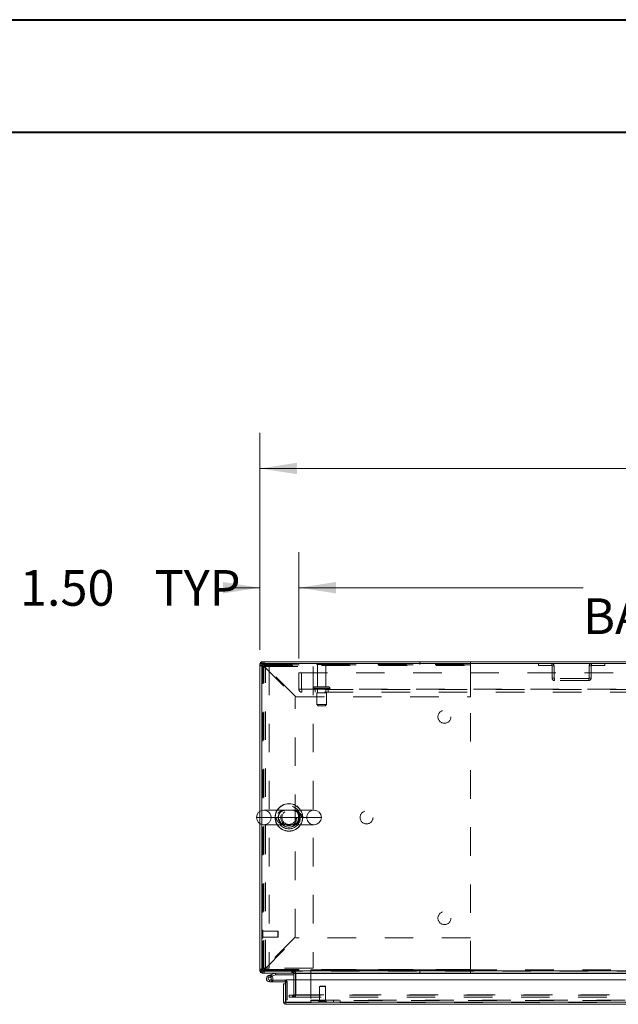
# Model space of a CAD drawing. Units: inches. Extents: x 0 to 23.4, y 0 to 16.5.
# Drawn here: x 3.3 to 5.4, y 13.1 to 16.5 of the extents above; entities that cross this region are included whole.
import ezdxf

# ---------------------------------------------------------------- set-up
doc = ezdxf.new("R2010")
doc.units = ezdxf.units.IN
doc.header["$MEASUREMENT"] = 0
doc.linetypes.add('HIDDEN', pattern=[0.075, 0.05, -0.025])
doc.styles.add('SLDTEXTSTYLE0', font='TXT', dxfattribs={"width": 0.75})
doc.dimstyles.new('SLDDIMSTYLE0', dxfattribs={"dimtxt": 0.125, "dimasz": 0.13, "dimexe": 0, "dimexo": 0.0625, "dimgap": 0.03125, "dimtad": 0, "dimtih": 1, "dimtoh": 1, "dimlfac": 11, "dimrnd": 1e-09, "dimzin": 4, "dimdsep": 46, "dimtxsty": 'SLDTEXTSTYLE0', "dimsah": 1, "dimcen": 0.09, "dimadec": 0, "dimazin": 1, "dimtfac": 1, "dimtofl": 0, "dimtmove": 0, "dimatfit": 3, "dimfxl": 1, "dimfrac": 2, "dimtolj": 1, "dimtzin": 12, "dimarcsym": 0})
doc.dimstyles.new('SLDDIMSTYLE4', dxfattribs={"dimtxt": 0.125, "dimasz": 0.13, "dimexe": 0, "dimexo": 0.0625, "dimgap": 0.03125, "dimtad": 0, "dimtih": 1, "dimtoh": 1, "dimlfac": 11, "dimrnd": 1e-09, "dimzin": 4, "dimdsep": 46, "dimtxsty": 'SLDTEXTSTYLE0', "dimsah": 1, "dimcen": 0.09, "dimadec": 0, "dimazin": 1, "dimtfac": 1, "dimtmove": 0, "dimatfit": 0, "dimfxl": 1, "dimfrac": 2, "dimtolj": 1, "dimtzin": 12, "dimarcsym": 0})

# ---------------------------------------------------------------- blocks, each defined once
blk = doc.blocks.new('_D_8')
at = {"color": 7, "linetype": 'Continuous', "lineweight": 0}
for p, q in [((4.1059, 14.3371), (4.1059, 15.0969)), ((5.5345, 15.0965), (5.9501, 15.0965)), ((7.3786, 14.3371), (7.3786, 15.0969)), ((4.1059, 14.9719), (5.4099, 14.9719)), ((7.3786, 14.9719), (6.0747, 14.9719)), ((5.9501, 14.8473), (5.5345, 14.8473))]:
    blk.add_line(p, q, dxfattribs=at)
for centre, start, end in [((5.5345, 14.9719), 90, 270), ((5.9501, 14.9719), 270, 90)]:
    blk.add_arc(centre, 0.1246, start, end, dxfattribs=at)
for points in [[(4.1059, 14.9719), (4.2359, 14.9519), (4.2359, 14.9919)], [(7.3786, 14.9719), (7.2486, 14.9919), (7.2486, 14.9519)]]:
    blk.add_solid(points, dxfattribs=at)
at = {"color": 7, "linetype": 'Continuous', "lineweight": 0, "insert": (5.5345, 15.0338, 0.0004), "char_height": 0.125, "attachment_point": 1, "style": 'SLDTEXTSTYLE0'}
blk.add_mtext('36.00', dxfattribs=at)
blk = doc.blocks.new('_D_10')
at = {"color": 7, "linetype": 'Continuous', "lineweight": 0}
for p, q in [((4.1059, 14.3371), (4.1059, 14.6792)), ((4.2423, 14.3061), (4.2423, 14.6792)), ((4.1059, 14.5542), (4.0046, 14.5542)), ((4.2423, 14.5542), (4.4923, 14.5542))]:
    blk.add_line(p, q, dxfattribs=at)
for points in [[(4.1059, 14.5542), (3.9759, 14.5742), (3.9759, 14.5342)], [(4.2423, 14.5542), (4.3723, 14.5342), (4.3723, 14.5742)]]:
    blk.add_solid(points, dxfattribs=at)
at = {"color": 7, "linetype": 'Continuous', "lineweight": 0, "char_height": 0.125, "attachment_point": 1, "style": 'SLDTEXTSTYLE0'}
for s, insert in [('1.50', (3.2654, 14.6161, 0.0004)), ('TYP', (3.7371, 14.6161, 0.0004))]:
    blk.add_mtext(s, dxfattribs=dict(at, insert=insert))
blk = doc.blocks.new('_D_11')
at = {"color": 7, "linetype": 'Continuous', "lineweight": 0}
for p, q in [((4.2423, 14.3061), (4.2423, 14.6792)), ((7.2423, 14.3061), (7.2423, 14.6792)), ((4.2423, 14.5542), (5.2371, 14.5542)), ((7.2423, 14.5542), (6.2475, 14.5542))]:
    blk.add_line(p, q, dxfattribs=at)
for points in [[(4.2423, 14.5542), (4.3723, 14.5342), (4.3723, 14.5742)], [(7.2423, 14.5542), (7.1123, 14.5742), (7.1123, 14.5342)]]:
    blk.add_solid(points, dxfattribs=at)
at = {"color": 7, "linetype": 'Continuous', "lineweight": 0, "char_height": 0.125, "attachment_point": 1, "style": 'SLDTEXTSTYLE0'}
for s, insert in [('33.00', (5.4837, 14.7153, 0.0004)), ('BACK PANEL', (5.2371, 14.5169, 0.0004))]:
    blk.add_mtext(s, dxfattribs=dict(at, insert=insert))

msp = doc.modelspace()

# ---------------------------------------------------------------- linework, layer by layer
at = {"color": 7, "linetype": 'Continuous', "lineweight": 40}
for p, q in [((0.0031, 16.54389), (23.38893, 16.54389)), ((0.98736, 16.15019), (22.99523, 16.15019))]:
    msp.add_line(p, q, dxfattribs=at)
at = {"color": 7, "linetype": 'Continuous', "lineweight": 15}
for p, q in [((4.11271, 14.28706), (4.10591, 14.28706)), ((4.10591, 13.77144), (4.10591, 14.28706)), ((4.11271, 14.28824), (4.11271, 13.77431)), ((7.37185, 14.28824), (4.11271, 14.28824)), ((7.37067, 14.29503), (4.11389, 14.29503)), ((4.11389, 14.28824), (4.11389, 14.29503)), ((4.29532, 13.77515), (4.11918, 13.77515)), ((4.10591, 13.2121), (4.10591, 13.72772)), ((4.11271, 13.72485), (4.11271, 13.21092)), ((4.11918, 13.72401), (4.29532, 13.72401)), ((4.11271, 13.2121), (4.10591, 13.2121)), ((4.11271, 13.21092), (4.22641, 13.21092)), ((4.11389, 13.21092), (4.11389, 13.20412)), ((4.22412, 13.20412), (4.22412, 13.21092)), ((4.22641, 13.21549), (4.22641, 13.21092)), ((4.22981, 13.2121), (4.22981, 13.21549)), ((4.22981, 13.2121), (7.25475, 13.2121)), ((4.22981, 13.20412), (4.22981, 13.2121)), ((4.22412, 13.20412), (4.11389, 13.20412)), ((4.13589, 13.19536), (4.14657, 13.19924)), ((4.13589, 13.19536), (4.13783, 13.19002)), ((4.13783, 13.19002), (4.14851, 13.1939)), ((4.1478, 13.19272), (4.14379, 13.1887)), ((4.14657, 13.19924), (4.15884, 13.20371)), ((4.14657, 13.19924), (4.14851, 13.1939)), ((4.1478, 13.19272), (4.14708, 13.19338)), ((4.14851, 13.1939), (4.16079, 13.19837)), ((4.14961, 13.179), (4.15114, 13.179)), ((4.15114, 13.179), (4.15114, 13.17331)), ((4.19432, 13.179), (4.15114, 13.179)), ((4.16079, 13.19837), (4.15884, 13.20371)), ((4.16119, 13.19844), (4.16119, 13.20412)), ((4.16119, 13.19844), (4.22412, 13.19844)), ((4.19432, 13.17331), (4.19432, 13.179)), ((4.19679, 13.10295), (4.19679, 13.18022)), ((4.19679, 13.18022), (7.28572, 13.18022)), ((4.22412, 13.20294), (4.22412, 13.18022)), ((7.25475, 13.20412), (4.22981, 13.20412)), ((4.22981, 13.20412), (4.22981, 13.20294)), ((4.22981, 13.18022), (4.22981, 13.20294)), ((4.13977, 13.17331), (4.15114, 13.17331)), ((4.19432, 13.17331), (4.15114, 13.17331)), ((4.1955, 13.16725), (4.18871, 13.16725)), ((4.18871, 13.10295), (4.18871, 13.16725)), ((4.1955, 13.16725), (4.1955, 13.17213)), ((4.1955, 13.10295), (4.1955, 13.16725)), ((4.1955, 13.11086), (4.19679, 13.11086)), ((4.18871, 13.10295), (4.1955, 13.10295)), ((4.19668, 13.10177), (4.19668, 13.09498)), ((7.28583, 13.09498), (4.19668, 13.09498)), ((7.28572, 13.10295), (4.19679, 13.10295))]:
    msp.add_line(p, q, dxfattribs=at)
at = {"color": 7, "linetype": 'HIDDEN', "lineweight": 0}
for p, q in [((4.11271, 14.28706), (4.10591, 14.28706)), ((4.11537, 14.28203), (4.10591, 14.28203)), ((4.11389, 14.28824), (4.11389, 14.29503)), ((4.11537, 14.28403), (4.11537, 14.28203)), ((4.84264, 14.28403), (4.11537, 14.28403)), ((4.11537, 13.21712), (4.11537, 14.28203)), ((4.11891, 14.28558), (4.11891, 14.29503)), ((4.11891, 14.28558), (4.84273, 14.28558)), ((4.11891, 13.21966), (4.11891, 14.2795)), ((4.11891, 14.2795), (4.2291, 14.16932)), ((4.12145, 14.28203), (4.84273, 14.28203)), ((4.23163, 14.17185), (4.12145, 14.28203)), ((4.3391, 14.28724), (4.30455, 14.28724)), ((4.33682, 14.28497), (4.30682, 14.28497)), ((4.30682, 14.28497), (4.30682, 14.20724)), ((4.33682, 14.20724), (4.33682, 14.28497)), ((4.66557, 14.28558), (4.66557, 14.29503)), ((4.84264, 13.21512), (4.84264, 14.28403)), ((4.84273, 14.28203), (4.84273, 14.29503)), ((4.84273, 14.17185), (4.84273, 14.28203)), ((5.08089, 14.28824), (5.08089, 14.28145)), ((5.08089, 14.28145), (5.12746, 14.28145)), ((5.12746, 14.28145), (5.12746, 14.28824)), ((5.12864, 14.28027), (5.13543, 14.28027)), ((5.12864, 14.28027), (5.12864, 14.23712)), ((5.13543, 14.28027), (5.13543, 14.23712)), ((5.26501, 14.28027), (5.25821, 14.28027)), ((5.25821, 14.23712), (5.25821, 14.28027)), ((5.26501, 14.23712), (5.26501, 14.28027)), ((5.26619, 14.28145), (5.26619, 14.28824)), ((5.26619, 14.28145), (5.31276, 14.28145)), ((5.31276, 14.28824), (5.31276, 14.28145)), ((4.11271, 14.27799), (4.13852, 14.27799)), ((4.12489, 13.22117), (4.12489, 14.27799)), ((4.13852, 14.27799), (4.13852, 13.22117)), ((4.13852, 14.27799), (4.29225, 14.27799)), ((4.24228, 14.25606), (7.24228, 14.25606)), ((4.24228, 14.19852), (4.24228, 14.25606)), ((4.25173, 14.25606), (4.25173, 14.19852)), ((4.29225, 14.27799), (4.29225, 13.22117)), ((5.13543, 14.23712), (5.12864, 14.23712)), ((5.13661, 14.23594), (5.13661, 14.22915)), ((5.25703, 14.23594), (5.13661, 14.23594)), ((5.25703, 14.22915), (5.13661, 14.22915)), ((5.25703, 14.23594), (5.25703, 14.22915)), ((5.25821, 14.23712), (5.26501, 14.23712)), ((4.24228, 14.19852), (4.25291, 14.19852)), ((4.25291, 14.19852), (7.23164, 14.19852)), ((4.25291, 14.19852), (4.25291, 14.18788)), ((7.23164, 14.19733), (4.25291, 14.19733)), ((7.23164, 14.18788), (4.25291, 14.18788)), ((4.29341, 14.2027), (4.29341, 14.20188)), ((4.29342, 14.2027), (4.35008, 14.2027)), ((4.35012, 14.2027), (4.29342, 14.2027)), ((4.29342, 14.20188), (4.35008, 14.20188)), ((4.35012, 14.20188), (4.29342, 14.20188)), ((4.35023, 14.2027), (4.29358, 14.2027)), ((4.35023, 14.20188), (4.29358, 14.20188)), ((4.34569, 14.20724), (4.29796, 14.20724)), ((4.2991, 14.19733), (4.2991, 14.18788)), ((4.33887, 14.18597), (4.30478, 14.18597)), ((4.30478, 14.18597), (4.30478, 14.14506)), ((4.30682, 14.19733), (4.30682, 14.18597)), ((4.33682, 14.18597), (4.33682, 14.19733)), ((4.33887, 14.14506), (4.33887, 14.18597)), ((4.34455, 14.18788), (4.34455, 14.19733)), ((4.35023, 14.20188), (4.35023, 14.2027)), ((4.2291, 13.32984), (4.2291, 14.16932)), ((4.23163, 14.17185), (4.84273, 14.17185)), ((4.33887, 14.14506), (4.30478, 14.14506)), ((4.30478, 14.14506), (4.30932, 14.14052)), ((4.33432, 14.14052), (4.33887, 14.14506)), ((4.33432, 14.14052), (4.30932, 14.14052)), ((4.10591, 13.72772), (4.10591, 13.77144)), ((4.11271, 13.77431), (4.11271, 13.72485)), ((4.16263, 13.74958), (4.09361, 13.74958)), ((4.14475, 13.74958), (4.26975, 13.74958)), ((4.11457, 13.3548), (4.11442, 13.3548)), ((4.11442, 13.32622), (4.11442, 13.35477)), ((4.11457, 13.32622), (4.11457, 13.35477)), ((4.11628, 13.34584), (4.11628, 13.35309)), ((4.16818, 13.35123), (4.11628, 13.35123)), ((4.16818, 13.34505), (4.16818, 13.35123)), ((4.16997, 13.34944), (4.16818, 13.35123)), ((4.16997, 13.34429), (4.16997, 13.34944)), ((4.11442, 13.32617), (4.11457, 13.32617)), ((4.11628, 13.32789), (4.11628, 13.34584)), ((4.11628, 13.32975), (4.16818, 13.32975)), ((4.2291, 13.32984), (4.11891, 13.21966)), ((4.12145, 13.21712), (4.23163, 13.32731)), ((4.16818, 13.32975), (4.16818, 13.34505)), ((4.16818, 13.32975), (4.16997, 13.33154)), ((4.16997, 13.33154), (4.16997, 13.34429)), ((4.84273, 13.32731), (4.23163, 13.32731)), ((4.84273, 13.21712), (4.84273, 13.32731)), ((4.11537, 13.21712), (4.10591, 13.21712)), ((4.11271, 13.2121), (4.10591, 13.2121)), ((4.13852, 13.22117), (4.11271, 13.22117)), ((4.11389, 13.21092), (4.11389, 13.20412)), ((4.11537, 13.21712), (4.11537, 13.21512)), ((4.11537, 13.21512), (4.84264, 13.21512)), ((4.11891, 13.21358), (4.11891, 13.20412)), ((4.84273, 13.21358), (4.11891, 13.21358)), ((4.12145, 13.21712), (4.84273, 13.21712)), ((4.22764, 13.21712), (4.12145, 13.21712)), ((4.29225, 13.22117), (4.13852, 13.22117)), ((4.21785, 13.21092), (4.21785, 13.20412)), ((4.21955, 13.20412), (4.21955, 13.21092)), ((4.22294, 13.20412), (4.22294, 13.21092)), ((4.22412, 13.21083), (4.22294, 13.21092)), ((4.84273, 13.21712), (4.22858, 13.21712)), ((7.25475, 13.2121), (4.22981, 13.2121)), ((7.25475, 13.21092), (4.22981, 13.21092)), ((4.28419, 13.21583), (4.28419, 13.10974)), ((6.93474, 13.21583), (4.28419, 13.21583)), ((4.66557, 13.21358), (4.66557, 13.20412)), ((4.84273, 13.20412), (4.84273, 13.21712)), ((4.13783, 13.19002), (4.13589, 13.19536)), ((4.13977, 13.179), (4.13977, 13.17331)), ((4.13977, 13.179), (4.14961, 13.179)), ((4.14974, 13.17921), (4.14475, 13.18194)), ((4.14657, 13.19924), (4.14851, 13.1939)), ((4.16079, 13.19837), (4.15884, 13.20371)), ((4.16119, 13.19844), (4.16119, 13.20412)), ((4.19432, 13.17331), (4.19432, 13.179)), ((4.22981, 13.20412), (4.22412, 13.20412)), ((4.22412, 13.20294), (4.22412, 13.20412)), ((4.22412, 13.20294), (4.23091, 13.20294)), ((4.22412, 13.18022), (4.22412, 13.12798)), ((4.22981, 13.20294), (7.25475, 13.20294)), ((4.22981, 13.20294), (4.23091, 13.20294)), ((4.22981, 13.12798), (4.22981, 13.18022)), ((4.23091, 13.20294), (4.23091, 13.12798)), ((4.1955, 13.17213), (4.20118, 13.17213)), ((4.19679, 13.17213), (4.20118, 13.17213)), ((4.20118, 13.11086), (4.20118, 13.17213)), ((4.31613, 13.15903), (4.31434, 13.15724)), ((4.3351, 13.15724), (4.31434, 13.15724)), ((4.31434, 13.15724), (4.31434, 13.10535)), ((4.33402, 13.15903), (4.31613, 13.15903)), ((4.33581, 13.15724), (4.33402, 13.15903)), ((4.33581, 13.15724), (4.3351, 13.15724)), ((4.33581, 13.10535), (4.33581, 13.15724)), ((4.19679, 13.11086), (4.20118, 13.11086)), ((4.20847, 13.1268), (4.20819, 13.1268)), ((4.20819, 13.12001), (4.20819, 13.1268)), ((4.20847, 13.12001), (4.20819, 13.12001)), ((4.20847, 13.12001), (4.20847, 13.1268)), ((4.20847, 13.1268), (4.21984, 13.1268)), ((4.21984, 13.12001), (4.20847, 13.12001)), ((4.21984, 13.12001), (4.21984, 13.1268)), ((4.21984, 13.1268), (7.26472, 13.1268)), ((4.21984, 13.12001), (7.26472, 13.12001)), ((4.22294, 13.1268), (4.22294, 13.12001)), ((4.22412, 13.12798), (4.23091, 13.12798)), ((4.22441, 13.1268), (4.22441, 13.12001)), ((4.22981, 13.12798), (7.25475, 13.12798)), ((4.22981, 13.12798), (4.22981, 13.1268)), ((4.22981, 13.1268), (4.22981, 13.12001)), ((4.28419, 13.10974), (6.93474, 13.10974)), ((4.28419, 13.10177), (4.28419, 13.10974)), ((6.93474, 13.10856), (4.28419, 13.10856)), ((4.36374, 13.10856), (4.36374, 13.10177)), ((4.38646, 13.10177), (4.38646, 13.10856)), ((7.28583, 13.10177), (4.19668, 13.10177)), ((4.19679, 13.10295), (7.28572, 13.10295)), ((4.31076, 13.10363), (4.31076, 13.10349)), ((4.33936, 13.10363), (4.31081, 13.10363)), ((4.33936, 13.10349), (4.31081, 13.10349)), ((4.33684, 13.10535), (4.31248, 13.10535)), ((4.33767, 13.10535), (4.33684, 13.10535)), ((4.33939, 13.10349), (4.33939, 13.10363))]:
    msp.add_line(p, q, dxfattribs=at)
at = {"color": 8, "linetype": 'Continuous', "lineweight": 15}
for p, q in [((4.09361, 13.74958), (4.32089, 13.74958)), ((4.22858, 13.21712), (4.22764, 13.21712)), ((4.22412, 13.20294), (4.22981, 13.20294)), ((4.22981, 13.20294), (7.03526, 13.20294)), ((4.1955, 13.17213), (4.19679, 13.17213))]:
    msp.add_line(p, q, dxfattribs=at)
at = {"color": 7, "linetype": 'Continuous', "lineweight": 15, "flags": 128}
msp.add_lwpolyline([(4.19432, 13.179), (4.19566, 13.17886), (4.19679, 13.17854)], dxfattribs=at)
at = {"color": 7, "linetype": 'HIDDEN', "lineweight": 0}
for centre, radius in [((4.75173, 14.10222), 0.02273), ((4.20725, 13.74958), 0.04013), ((4.20707, 13.74958), 0.03409), ((4.20725, 13.74958), 0.03409), ((4.20725, 13.74958), 0.02841), ((4.20725, 13.74958), 0.0245), ((4.47901, 13.74958), 0.02273), ((4.75173, 13.39694), 0.02273)]:
    msp.add_circle(centre, radius, dxfattribs=at)
at = {"color": 7, "linetype": 'Continuous', "lineweight": 15}
for centre, radius, start, end in [((4.11389, 14.28706), 0.00797, 90, 180), ((4.20725, 13.74958), 0.0483, 31.96572, 148.03428), ((4.11918, 13.74958), 0.02557, 90, 180), ((4.29532, 13.74958), 0.02557, 0, 90), ((4.11918, 13.74958), 0.02557, 180, 270), ((4.29532, 13.74958), 0.02557, 270, 0), ((4.20725, 13.74958), 0.0483, 211.96572, 270), ((4.20725, 13.74958), 0.0483, 270, 328.03428), ((4.11389, 13.2121), 0.00797, 180, 270), ((4.22294, 13.20294), 0.00797, 30.58341, 81.47548), ((4.22811, 13.21549), 0.0017, 0, 180), ((4.13977, 13.18468), 0.01136, 110, 200), ((4.13977, 13.18468), 0.01136, 200, 290), ((4.13977, 13.18468), 0.00568, 110, 45.05413), ((4.13977, 13.18468), 0.00568, 45.05413, 110), ((4.13977, 13.18468), 0.01136, 290, 20), ((4.13977, 13.18468), 0.01136, 20, 45.05413), ((4.16119, 13.19726), 0.00686, 90, 110), ((4.16119, 13.19726), 0.00118, 90, 110), ((4.22294, 13.20294), 0.00118, 0, 90), ((4.19432, 13.17213), 0.00118, 0, 90)]:
    msp.add_arc(centre, radius, start, end, dxfattribs=at)
at = {"color": 7, "linetype": 'HIDDEN', "lineweight": 0}
for centre, radius, start, end in [((4.11891, 14.28203), 0.013, 90, 180), ((4.11389, 14.28706), 0.00118, 90, 180), ((4.11891, 14.28203), 0.00355, 90, 180), ((4.30643, 14.28597), 0.00227, 90, 145.9442), ((4.30682, 14.28724), 0.00227, 180, 270), ((4.33682, 14.28724), 0.00227, 270, 0), ((4.33721, 14.28597), 0.00227, 34.0558, 90), ((5.12746, 14.28027), 0.00797, 0, 90), ((5.12746, 14.28027), 0.00118, 0, 90), ((5.26619, 14.28027), 0.00797, 90, 180), ((5.26619, 14.28027), 0.00118, 90, 180), ((5.13661, 14.23712), 0.00797, 180, 270), ((5.13661, 14.23712), 0.00118, 180, 270), ((5.25703, 14.23712), 0.00797, 270, 0), ((5.25703, 14.23712), 0.00118, 270, 0), ((4.25291, 14.19852), 0.01064, 180, 270), ((4.25291, 14.19852), 0.00118, 180, 270), ((4.29796, 14.2027), 0.00455, 90, 180), ((4.29796, 14.20188), 0.00455, 180, 270), ((4.34569, 14.2027), 0.00455, 0, 90), ((4.34569, 14.20188), 0.00455, 270, 0), ((4.11918, 13.74958), 0.02557, 0, 90), ((4.20725, 13.74958), 0.0483, 148.03428, 211.96572), ((4.20725, 13.74958), 0.04779, 147.65373, 212.34627), ((4.20725, 13.74958), 0.04779, 327.65373, 32.34627), ((4.20725, 13.74958), 0.0483, 328.03428, 31.96572), ((4.29532, 13.74958), 0.02557, 90, 180), ((4.11918, 13.74958), 0.02557, 270, 0), ((4.29532, 13.74958), 0.02557, 180, 270), ((4.11442, 13.35309), 0.00172, 90, 180), ((4.11457, 13.35309), 0.00172, 0, 90), ((4.11442, 13.32789), 0.00172, 180, 270), ((4.11457, 13.32789), 0.00172, 270, 0), ((4.11891, 13.21712), 0.013, 180, 270), ((4.11389, 13.2121), 0.00118, 180, 270), ((4.11891, 13.21712), 0.00355, 180, 270), ((4.13977, 13.18468), 0.01136, 50, 110), ((4.19432, 13.17213), 0.00686, 0, 68.9306), ((4.22294, 13.20294), 0.00797, 0, 30.58341), ((4.22294, 13.12798), 0.00797, 270, 0), ((4.22294, 13.12798), 0.00118, 270, 0), ((4.31248, 13.10363), 0.00172, 90, 180), ((4.31248, 13.10349), 0.00172, 180, 270), ((4.33767, 13.10363), 0.00172, 0, 90), ((4.33767, 13.10349), 0.00172, 270, 0)]:
    msp.add_arc(centre, radius, start, end, dxfattribs=at)
at = {"color": 8, "linetype": 'Continuous', "lineweight": 15}
for start, end in [(32.34627, 147.65373), (212.34627, 270), (270, 327.65373)]:
    msp.add_arc((4.20725, 13.74958), 0.04779, start, end, dxfattribs=at)
at = {"color": 7, "linetype": 'HIDDEN', "lineweight": 0}
for points in [[(4.11891, 14.2795), (4.11721, 14.27971), (4.1138, 14.28014), (4.10951, 14.28077), (4.1065, 14.2814), (4.10611, 14.28182), (4.10591, 14.28203)], [(4.11891, 14.2795), (4.11845, 14.27971), (4.11752, 14.28014), (4.11635, 14.28077), (4.11553, 14.2814), (4.11542, 14.28182), (4.11537, 14.28203)], [(4.11891, 14.29503), (4.11913, 14.29484), (4.11955, 14.29445), (4.12018, 14.29144), (4.12081, 14.28714), (4.12123, 14.28374), (4.12145, 14.28203)], [(4.11891, 14.28558), (4.11913, 14.28553), (4.11955, 14.28542), (4.12018, 14.2846), (4.12081, 14.28343), (4.12123, 14.2825), (4.12145, 14.28203)], [(4.10591, 13.21712), (4.10611, 13.21734), (4.1065, 13.21776), (4.10951, 13.21839), (4.1138, 13.21902), (4.11721, 13.21944), (4.11891, 13.21966)], [(4.11537, 13.21712), (4.11542, 13.21734), (4.11553, 13.21776), (4.11635, 13.21839), (4.11752, 13.21902), (4.11845, 13.21944), (4.11891, 13.21966)], [(4.12145, 13.21712), (4.12123, 13.21542), (4.12081, 13.21201), (4.12018, 13.20772), (4.11955, 13.20471), (4.11913, 13.20432), (4.11891, 13.20412)], [(4.12145, 13.21712), (4.12123, 13.21666), (4.12081, 13.21573), (4.12018, 13.21456), (4.11955, 13.21374), (4.11913, 13.21363), (4.11891, 13.21358)]]:
    msp.add_open_spline(points, degree=3, dxfattribs=at)
for points, knots in [([(4.25187, 13.74958), (4.25181, 13.75076), (4.25169, 13.75316), (4.25074, 13.75666), (4.24924, 13.75998), (4.24716, 13.76312), (4.24454, 13.76599), (4.24126, 13.76865), (4.23742, 13.77092), (4.23337, 13.7726), (4.22945, 13.77374), (4.22445, 13.77472), (4.21886, 13.77516), (4.21299, 13.77515), (4.20809, 13.77508), (4.20356, 13.77511), (4.19923, 13.77517), (4.1951, 13.77509), (4.19104, 13.77478), (4.18703, 13.77417), (4.18305, 13.77321), (4.17927, 13.77188), (4.17574, 13.77017), (4.1729, 13.76835), (4.17028, 13.76623), (4.1679, 13.76381), (4.16595, 13.7611), (4.16449, 13.75834), (4.16344, 13.75562), (4.16284, 13.75287), (4.16265, 13.75083), (4.16264, 13.74989), (4.16263, 13.74958)], [0, 0, 0, 0, 0.0289205, 0.0588789, 0.088905, 0.1198147, 0.1537806, 0.1885421, 0.229746, 0.271726, 0.3056799, 0.339863, 0.4094464, 0.456099, 0.4927895, 0.530527, 0.566625, 0.6032084, 0.6393706, 0.6756983, 0.712663, 0.7499412, 0.7833633, 0.8171976, 0.8387699, 0.8713067, 0.9046269, 0.9231682, 0.9497275, 0.9770025, 0.9923681, 1, 1, 1, 1]), ([(4.18931, 13.72401), (4.18837, 13.72423), (4.18615, 13.72475), (4.18272, 13.72652), (4.17928, 13.72889), (4.17626, 13.73181), (4.17384, 13.73498), (4.17189, 13.73854), (4.1705, 13.74232), (4.16968, 13.74641), (4.16952, 13.75044), (4.16994, 13.75432), (4.17071, 13.75738), (4.17189, 13.76056), (4.17356, 13.76378), (4.17564, 13.76656), (4.1776, 13.76866), (4.17869, 13.7696), (4.17931, 13.77014)], [0, 0, 0, 0, 0.0601605, 0.1428908, 0.2272274, 0.2975735, 0.3695897, 0.4331358, 0.4985966, 0.5619599, 0.6278283, 0.684275, 0.7424612, 0.7760584, 0.8470976, 0.9205622, 0.9548725, 1, 1, 1, 1]), ([(4.1996, 13.72401), (4.19855, 13.72403), (4.19615, 13.72406), (4.19242, 13.72444), (4.18812, 13.72541), (4.18377, 13.72723), (4.17981, 13.72984), (4.1764, 13.7331), (4.17369, 13.73688), (4.17171, 13.74118), (4.17057, 13.74564), (4.17026, 13.75029), (4.17082, 13.75481), (4.17214, 13.75909), (4.17417, 13.76306), (4.17594, 13.76523), (4.17685, 13.76635)], [0, 0, 0, 0, 0.05148569, 0.11878363, 0.21126766, 0.30514619, 0.39139302, 0.46794808, 0.54645338, 0.61102322, 0.67686749, 0.73945031, 0.80093456, 0.86361029, 0.92995532, 1, 1, 1, 1]), ([(4.17685, 13.76635), (4.17733, 13.76685), (4.17899, 13.76861), (4.1822, 13.77101), (4.18653, 13.77319), (4.19112, 13.77452), (4.19542, 13.77507), (4.19925, 13.77516), (4.2028, 13.77512), (4.20661, 13.77505), (4.21038, 13.77508), (4.21317, 13.77515), (4.21448, 13.77514), (4.21481, 13.77513)], [0, 0, 0, 0, 0.0516318, 0.1791887, 0.3115473, 0.4572285, 0.5874495, 0.6722561, 0.7493993, 0.8236727, 0.9047135, 0.9760585, 1, 1, 1, 1]), ([(4.17931, 13.77014), (4.18028, 13.77088), (4.18225, 13.77235), (4.18563, 13.77418), (4.18805, 13.7748), (4.18939, 13.77515)], [0, 0, 0, 0, 0.3058551, 0.6162777, 1, 1, 1, 1]), ([(4.21481, 13.77513), (4.21555, 13.77513), (4.21756, 13.77513), (4.22087, 13.77488), (4.22521, 13.7741), (4.22966, 13.77248), (4.23388, 13.76995), (4.23744, 13.7668), (4.24031, 13.76311), (4.24246, 13.75888), (4.24377, 13.75445), (4.24425, 13.74979), (4.24385, 13.74523), (4.24268, 13.74088), (4.24075, 13.73681), (4.23814, 13.73317), (4.23488, 13.72999), (4.231, 13.72738), (4.22647, 13.72542), (4.22197, 13.7244), (4.21762, 13.72402), (4.21392, 13.724), (4.21037, 13.72407), (4.2066, 13.7241), (4.20298, 13.72406), (4.20064, 13.72399), (4.19964, 13.72401), (4.1996, 13.72401)], [0, 0, 0, 0, 0.0209833, 0.057403, 0.1088832, 0.1701817, 0.2225933, 0.2691097, 0.3169006, 0.3558469, 0.3955404, 0.4330007, 0.4696848, 0.5066828, 0.5458687, 0.588028, 0.6332323, 0.6832009, 0.7389339, 0.8000715, 0.8469889, 0.8788561, 0.9089324, 0.9389521, 0.970006, 0.9987121, 1, 1, 1, 1]), ([(4.22528, 13.77515), (4.22589, 13.77502), (4.2278, 13.77463), (4.23098, 13.77308), (4.23453, 13.77083), (4.23766, 13.76799), (4.24019, 13.76489), (4.24225, 13.76139), (4.24375, 13.75767), (4.2447, 13.75364), (4.245, 13.7496), (4.2447, 13.74563), (4.24406, 13.74277), (4.24311, 13.73985), (4.24181, 13.73688), (4.23962, 13.7335), (4.23711, 13.73064), (4.23395, 13.72791), (4.23011, 13.7255), (4.22711, 13.7245), (4.22567, 13.72401)], [0, 0, 0, 0, 0.0320409, 0.1016911, 0.1726665, 0.2316205, 0.2919426, 0.3447758, 0.3991586, 0.4510658, 0.5049556, 0.5532147, 0.6030965, 0.6178087, 0.6742826, 0.7326993, 0.7856891, 0.8396957, 0.9226132, 1, 1, 1, 1]), ([(4.16263, 13.74958), (4.16268, 13.74852), (4.16277, 13.74638), (4.16357, 13.74311), (4.1649, 13.73986), (4.16685, 13.73668), (4.16936, 13.73376), (4.1725, 13.73104), (4.17621, 13.7287), (4.1801, 13.72695), (4.18387, 13.72573), (4.18865, 13.72464), (4.1942, 13.72405), (4.19943, 13.724), (4.20302, 13.72403), (4.20604, 13.72407), (4.20922, 13.72406), (4.21243, 13.72402), (4.21561, 13.724), (4.21918, 13.72406), (4.22313, 13.72435), (4.22706, 13.72491), (4.23144, 13.72592), (4.23621, 13.72762), (4.24054, 13.73001), (4.24394, 13.73264), (4.2465, 13.73524), (4.24875, 13.73831), (4.25049, 13.74177), (4.2516, 13.74555), (4.25187, 13.74818), (4.25187, 13.74954), (4.25187, 13.74958)], [0, 0, 0, 0, 0.025957, 0.0526604, 0.0824542, 0.1131468, 0.1465498, 0.1807539, 0.2210188, 0.2620598, 0.2947163, 0.3275952, 0.3945522, 0.4448352, 0.4651879, 0.4857212, 0.5195801, 0.5426489, 0.5659763, 0.6011344, 0.6364648, 0.6722362, 0.7082108, 0.757681, 0.8082405, 0.838871, 0.8700017, 0.9022122, 0.9353868, 0.9666171, 0.9991136, 1, 1, 1, 1])]:
    msp.add_open_spline(points, degree=3, knots=knots, dxfattribs=at)
at = {"color": 7, "linetype": 'Continuous', "lineweight": 15}
for points in [[(4.18871, 13.10295), (4.18883, 13.10191), (4.18907, 13.09982), (4.19091, 13.09718), (4.19355, 13.09534), (4.19564, 13.0951), (4.19668, 13.09498)], [(4.1955, 13.10295), (4.19552, 13.1028), (4.19555, 13.10249), (4.19583, 13.1021), (4.19622, 13.10182), (4.19653, 13.10179), (4.19668, 13.10177)], [(4.19668, 13.09498), (4.19669, 13.0951), (4.19671, 13.09534), (4.19673, 13.09718), (4.19676, 13.09982), (4.19678, 13.10191), (4.19679, 13.10295)]]:
    msp.add_open_spline(points, degree=3, dxfattribs=at)

# ---------------------------------------------------------------- dimensions: what is measured, and where the dimension line sits
at = {"color": 7, "linetype": 'Continuous', "lineweight": 0}
dim = msp.add_linear_dim(base=(7.37864, 14.97191), p1=(4.10591, 14.28706), p2=(7.37864, 14.28706), dimstyle='SLDDIMSTYLE0', dxfattribs=at)
dim.commit()
dim.dimension.update_dxf_attribs({"geometry": '_D_8', "text_midpoint": (5.74228, 14.97191), "dimtype": 160})
for base, p2, text, dimstyle, picture, middle in [((7.24228, 14.55417), (7.24228, 14.25606), '<>\\PBACK PANEL', 'SLDDIMSTYLE0', '_D_11', (5.74228, 14.55417)), ((4.10591, 14.55417), (4.10591, 14.28706), '<> TYP', 'SLDDIMSTYLE4', '_D_10', (3.63501, 14.55417))]:
    dim = msp.add_linear_dim(base=base, p1=(4.24228, 14.25606), p2=p2, text=text, dimstyle=dimstyle, dxfattribs=at)
    dim.commit()
    dim.dimension.update_dxf_attribs({"geometry": picture, "text_midpoint": middle, "dimtype": 160})

doc.saveas('drawing.dxf')
